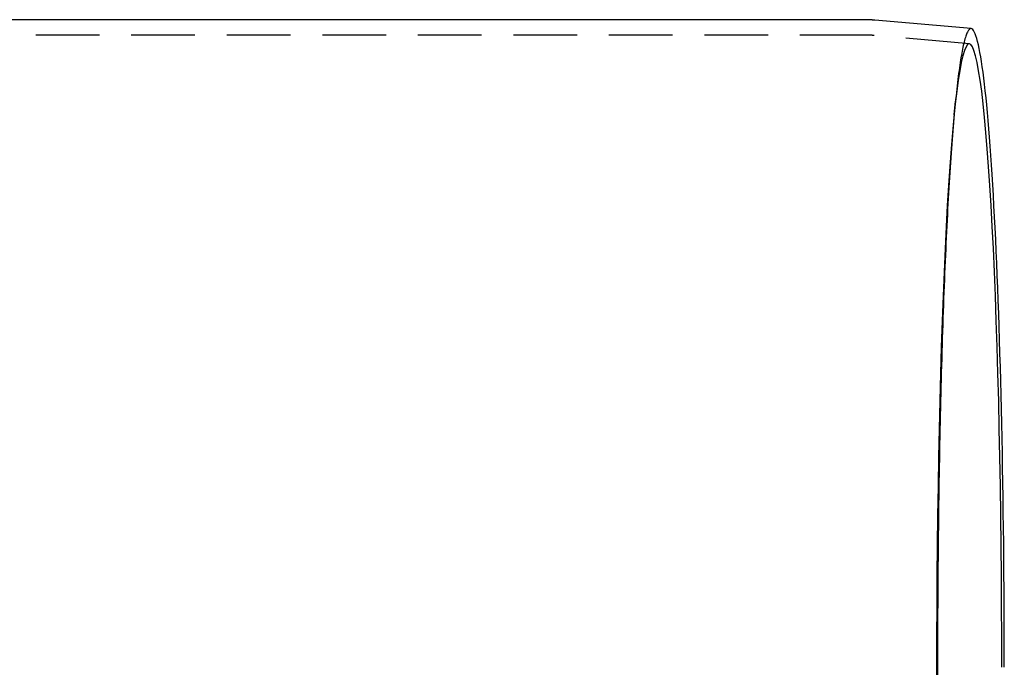
# Model space of a CAD drawing. Extents: x -146 to 292, y -452 to 207.
# Drawn here: x 214 to 292, y -302 to -251 of the extents above; entities that cross this region are included whole.
import ezdxf

# ---------------------------------------------------------------- set-up
doc = ezdxf.new("R2010")
doc.units = 0
doc.header["$LTSCALE"] = 20
doc.linetypes.add('VERDECKT', pattern=[0.375, 0.25, -0.125])
doc.layers.get('0').update_dxf_attribs({"linetype": 'CONTINUOUS'})

# ---------------------------------------------------------------- blocks, each defined once
blk = doc.blocks.new('A$C58A93971')
at = {"color": 3, "linetype": 'CONTINUOUS'}
for p, q in [((276.57495, 50.8), (179.7311, 50.8)), ((285.01202, 50.09956), (277.4575, 50.76141))]:
    blk.add_line(p, q, dxfattribs=at)
at = {"color": 1, "linetype": 'VERDECKT'}
for p, q in [((276.57495, 49.6), (0, 49.6)), ((284.87689, 48.90681), (277.35277, 49.56599)), ((283.68021, 43.35095), (283.78616, 44.40821))]:
    blk.add_line(p, q, dxfattribs=at)
at = {"color": 3}
blk.add_polyline3d([(277.457, 50.7614, 0), (277.455, 50.7616, 0), (277.453, 50.7618, 0), (277.451, 50.762, 0), (277.448, 50.7622, 0), (277.446, 50.7624, 0), (277.444, 50.7626, 0), (277.441, 50.7628, 0), (277.439, 50.763, 0), (277.437, 50.7632, 0), (277.435, 50.7634, 0), (277.432, 50.7636, 0), (277.43, 50.7638, 0), (277.428, 50.764, 0), (277.425, 50.7642, 0), (277.423, 50.7644, 0), (277.421, 50.7646, 0), (277.419, 50.7647, 0), (277.416, 50.7649, 0), (277.414, 50.7651, 0), (277.412, 50.7653, 0), (277.409, 50.7655, 0), (277.407, 50.7657, 0), (277.405, 50.7659, 0), (277.403, 50.7661, 0), (277.4, 50.7663, 0), (277.398, 50.7664, 0), (277.396, 50.7666, 0), (277.393, 50.7668, 0), (277.391, 50.767, 0), (277.389, 50.7672, 0), (277.387, 50.7674, 0), (277.384, 50.7676, 0), (277.382, 50.7677, 0), (277.38, 50.7679, 0), (277.377, 50.7681, 0), (277.375, 50.7683, 0), (277.373, 50.7685, 0), (277.37, 50.7687, 0), (277.368, 50.7688, 0), (277.366, 50.769, 0), (277.364, 50.7692, 0), (277.361, 50.7694, 0), (277.359, 50.7696, 0), (277.357, 50.7697, 0), (277.354, 50.7699, 0), (277.352, 50.7701, 0), (277.35, 50.7703, 0), (277.348, 50.7704, 0), (277.345, 50.7706, 0), (277.343, 50.7708, 0), (277.341, 50.771, 0), (277.338, 50.7711, 0), (277.336, 50.7713, 0), (277.334, 50.7715, 0), (277.332, 50.7717, 0), (277.329, 50.7718, 0), (277.327, 50.772, 0), (277.325, 50.7722, 0), (277.322, 50.7723, 0), (277.32, 50.7725, 0), (277.318, 50.7727, 0), (277.315, 50.7728, 0), (277.313, 50.773, 0), (277.311, 50.7732, 0), (277.309, 50.7734, 0), (277.306, 50.7735, 0), (277.304, 50.7737, 0), (277.302, 50.7739, 0), (277.299, 50.774, 0), (277.297, 50.7742, 0), (277.295, 50.7743, 0), (277.293, 50.7745, 0), (277.29, 50.7747, 0), (277.288, 50.7748, 0), (277.286, 50.775, 0), (277.283, 50.7752, 0), (277.281, 50.7753, 0), (277.279, 50.7755, 0), (277.276, 50.7756, 0), (277.274, 50.7758, 0), (277.272, 50.776, 0), (277.27, 50.7761, 0), (277.267, 50.7763, 0), (277.265, 50.7764, 0), (277.263, 50.7766, 0), (277.26, 50.7767, 0), (277.258, 50.7769, 0), (277.256, 50.7771, 0), (277.253, 50.7772, 0), (277.251, 50.7774, 0), (277.249, 50.7775, 0), (277.247, 50.7777, 0), (277.244, 50.7778, 0), (277.242, 50.778, 0), (277.24, 50.7781, 0), (277.237, 50.7783, 0), (277.235, 50.7784, 0), (277.233, 50.7786, 0), (277.23, 50.7787, 0), (277.228, 50.7789, 0), (277.226, 50.779, 0), (277.224, 50.7792, 0), (277.221, 50.7793, 0), (277.219, 50.7795, 0), (277.217, 50.7796, 0), (277.214, 50.7798, 0), (277.212, 50.7799, 0), (277.21, 50.7801, 0), (277.207, 50.7802, 0), (277.205, 50.7803, 0), (277.203, 50.7805, 0), (277.201, 50.7806, 0), (277.198, 50.7808, 0), (277.196, 50.7809, 0), (277.194, 50.7811, 0), (277.191, 50.7812, 0), (277.189, 50.7813, 0), (277.187, 50.7815, 0), (277.184, 50.7816, 0), (277.182, 50.7818, 0), (277.18, 50.7819, 0), (277.178, 50.782, 0), (277.175, 50.7822, 0), (277.173, 50.7823, 0), (277.171, 50.7824, 0), (277.168, 50.7826, 0), (277.166, 50.7827, 0), (277.164, 50.7828, 0), (277.161, 50.783, 0), (277.159, 50.7831, 0), (277.157, 50.7832, 0), (277.155, 50.7834, 0), (277.152, 50.7835, 0), (277.15, 50.7836, 0), (277.148, 50.7838, 0), (277.145, 50.7839, 0), (277.143, 50.784, 0), (277.141, 50.7842, 0), (277.138, 50.7843, 0), (277.136, 50.7844, 0), (277.134, 50.7845, 0), (277.132, 50.7847, 0), (277.129, 50.7848, 0), (277.127, 50.7849, 0), (277.125, 50.785, 0), (277.122, 50.7852, 0), (277.12, 50.7853, 0), (277.118, 50.7854, 0), (277.115, 50.7855, 0), (277.113, 50.7857, 0), (277.111, 50.7858, 0), (277.109, 50.7859, 0), (277.106, 50.786, 0), (277.104, 50.7862, 0), (277.102, 50.7863, 0), (277.099, 50.7864, 0), (277.097, 50.7865, 0), (277.095, 50.7866, 0), (277.092, 50.7868, 0), (277.09, 50.7869, 0), (277.088, 50.787, 0), (277.085, 50.7871, 0), (277.083, 50.7872, 0), (277.081, 50.7873, 0), (277.079, 50.7875, 0), (277.076, 50.7876, 0), (277.074, 50.7877, 0), (277.072, 50.7878, 0), (277.069, 50.7879, 0), (277.067, 50.788, 0), (277.065, 50.7881, 0), (277.062, 50.7882, 0), (277.06, 50.7884, 0), (277.058, 50.7885, 0), (277.056, 50.7886, 0), (277.053, 50.7887, 0), (277.051, 50.7888, 0), (277.049, 50.7889, 0), (277.046, 50.789, 0), (277.044, 50.7891, 0), (277.042, 50.7892, 0), (277.039, 50.7893, 0), (277.037, 50.7894, 0), (277.035, 50.7895, 0), (277.032, 50.7896, 0), (277.03, 50.7897, 0), (277.028, 50.7899, 0), (277.026, 50.79, 0), (277.023, 50.7901, 0), (277.021, 50.7902, 0), (277.019, 50.7903, 0), (277.016, 50.7904, 0), (277.014, 50.7905, 0), (277.012, 50.7906, 0), (277.009, 50.7907, 0), (277.007, 50.7908, 0), (277.005, 50.7909, 0), (277.002, 50.791, 0), (277, 50.7911, 0), (276.998, 50.7912, 0), (276.996, 50.7912, 0), (276.993, 50.7913, 0), (276.991, 50.7914, 0), (276.989, 50.7915, 0), (276.986, 50.7916, 0), (276.984, 50.7917, 0), (276.982, 50.7918, 0), (276.979, 50.7919, 0), (276.977, 50.792, 0), (276.975, 50.7921, 0), (276.972, 50.7922, 0), (276.97, 50.7923, 0), (276.968, 50.7924, 0), (276.966, 50.7925, 0), (276.963, 50.7925, 0), (276.961, 50.7926, 0), (276.959, 50.7927, 0), (276.956, 50.7928, 0), (276.954, 50.7929, 0), (276.952, 50.793, 0), (276.949, 50.7931, 0), (276.947, 50.7931, 0), (276.945, 50.7932, 0), (276.942, 50.7933, 0), (276.94, 50.7934, 0), (276.938, 50.7935, 0), (276.936, 50.7936, 0), (276.933, 50.7937, 0), (276.931, 50.7937, 0), (276.929, 50.7938, 0), (276.926, 50.7939, 0), (276.924, 50.794, 0), (276.922, 50.7941, 0), (276.919, 50.7941, 0), (276.917, 50.7942, 0), (276.915, 50.7943, 0), (276.912, 50.7944, 0), (276.91, 50.7944, 0), (276.908, 50.7945, 0), (276.906, 50.7946, 0), (276.903, 50.7947, 0), (276.901, 50.7947, 0), (276.899, 50.7948, 0), (276.896, 50.7949, 0), (276.894, 50.795, 0), (276.892, 50.795, 0), (276.889, 50.7951, 0), (276.887, 50.7952, 0), (276.885, 50.7953, 0), (276.882, 50.7953, 0), (276.88, 50.7954, 0), (276.878, 50.7955, 0), (276.876, 50.7955, 0), (276.873, 50.7956, 0), (276.871, 50.7957, 0), (276.869, 50.7957, 0), (276.866, 50.7958, 0), (276.864, 50.7959, 0), (276.862, 50.7959, 0), (276.859, 50.796, 0), (276.857, 50.7961, 0), (276.855, 50.7961, 0), (276.852, 50.7962, 0), (276.85, 50.7963, 0), (276.848, 50.7963, 0), (276.845, 50.7964, 0), (276.843, 50.7964, 0), (276.841, 50.7965, 0), (276.839, 50.7966, 0), (276.836, 50.7966, 0), (276.834, 50.7967, 0), (276.832, 50.7967, 0), (276.829, 50.7968, 0), (276.827, 50.7969, 0), (276.825, 50.7969, 0), (276.822, 50.797, 0), (276.82, 50.797, 0), (276.818, 50.7971, 0), (276.815, 50.7971, 0), (276.813, 50.7972, 0), (276.811, 50.7972, 0), (276.809, 50.7973, 0), (276.806, 50.7974, 0), (276.804, 50.7974, 0), (276.802, 50.7975, 0), (276.799, 50.7975, 0), (276.797, 50.7976, 0), (276.795, 50.7976, 0), (276.792, 50.7977, 0), (276.79, 50.7977, 0), (276.788, 50.7978, 0), (276.785, 50.7978, 0), (276.783, 50.7979, 0), (276.781, 50.7979, 0), (276.778, 50.798, 0), (276.776, 50.798, 0), (276.774, 50.798, 0), (276.772, 50.7981, 0), (276.769, 50.7981, 0), (276.767, 50.7982, 0), (276.765, 50.7982, 0), (276.762, 50.7983, 0), (276.76, 50.7983, 0), (276.758, 50.7983, 0), (276.755, 50.7984, 0), (276.753, 50.7984, 0), (276.751, 50.7985, 0), (276.748, 50.7985, 0), (276.746, 50.7986, 0), (276.744, 50.7986, 0), (276.741, 50.7986, 0), (276.739, 50.7987, 0), (276.737, 50.7987, 0), (276.735, 50.7987, 0), (276.732, 50.7988, 0), (276.73, 50.7988, 0), (276.728, 50.7988, 0), (276.725, 50.7989, 0), (276.723, 50.7989, 0), (276.721, 50.799, 0), (276.718, 50.799, 0), (276.716, 50.799, 0), (276.714, 50.799, 0), (276.711, 50.7991, 0), (276.709, 50.7991, 0), (276.707, 50.7991, 0), (276.704, 50.7992, 0), (276.702, 50.7992, 0), (276.7, 50.7992, 0), (276.698, 50.7993, 0), (276.695, 50.7993, 0), (276.693, 50.7993, 0), (276.691, 50.7993, 0), (276.688, 50.7994, 0), (276.686, 50.7994, 0), (276.684, 50.7994, 0), (276.681, 50.7994, 0), (276.679, 50.7995, 0), (276.677, 50.7995, 0), (276.674, 50.7995, 0), (276.672, 50.7995, 0), (276.67, 50.7996, 0), (276.667, 50.7996, 0), (276.665, 50.7996, 0), (276.663, 50.7996, 0), (276.661, 50.7996, 0), (276.658, 50.7997, 0), (276.656, 50.7997, 0), (276.654, 50.7997, 0), (276.651, 50.7997, 0), (276.649, 50.7997, 0), (276.647, 50.7997, 0), (276.644, 50.7998, 0), (276.642, 50.7998, 0), (276.64, 50.7998, 0), (276.637, 50.7998, 0), (276.635, 50.7998, 0), (276.633, 50.7998, 0), (276.63, 50.7998, 0), (276.628, 50.7999, 0), (276.626, 50.7999, 0), (276.624, 50.7999, 0), (276.621, 50.7999, 0), (276.619, 50.7999, 0), (276.617, 50.7999, 0), (276.614, 50.7999, 0), (276.612, 50.7999, 0), (276.61, 50.7999, 0), (276.607, 50.7999, 0), (276.605, 50.8, 0), (276.603, 50.8, 0), (276.6, 50.8, 0), (276.598, 50.8, 0), (276.596, 50.8, 0), (276.593, 50.8, 0), (276.591, 50.8, 0), (276.589, 50.8, 0), (276.587, 50.8, 0), (276.584, 50.8, 0), (276.582, 50.8, 0), (276.58, 50.8, 0), (276.577, 50.8, 0), (276.575, 50.8, 0)], dxfattribs=at)
at = {"color": 1}
blk.add_polyline3d([(277.353, 49.566, 0), (277.351, 49.5662, 0), (277.349, 49.5663, 0), (277.347, 49.5665, 0), (277.345, 49.5667, 0), (277.343, 49.5669, 0), (277.341, 49.567, 0), (277.339, 49.5672, 0), (277.337, 49.5674, 0), (277.335, 49.5676, 0), (277.333, 49.5677, 0), (277.331, 49.5679, 0), (277.329, 49.5681, 0), (277.327, 49.5682, 0), (277.325, 49.5684, 0), (277.323, 49.5686, 0), (277.321, 49.5688, 0), (277.318, 49.5689, 0), (277.316, 49.5691, 0), (277.314, 49.5693, 0), (277.312, 49.5694, 0), (277.31, 49.5696, 0), (277.308, 49.5698, 0), (277.306, 49.5699, 0), (277.304, 49.5701, 0), (277.302, 49.5703, 0), (277.3, 49.5704, 0), (277.298, 49.5706, 0), (277.296, 49.5708, 0), (277.294, 49.5709, 0), (277.292, 49.5711, 0), (277.29, 49.5712, 0), (277.288, 49.5714, 0), (277.286, 49.5716, 0), (277.284, 49.5717, 0), (277.282, 49.5719, 0), (277.28, 49.5721, 0), (277.278, 49.5722, 0), (277.276, 49.5724, 0), (277.274, 49.5725, 0), (277.272, 49.5727, 0), (277.27, 49.5729, 0), (277.268, 49.573, 0), (277.266, 49.5732, 0), (277.264, 49.5733, 0), (277.262, 49.5735, 0), (277.26, 49.5736, 0), (277.258, 49.5738, 0), (277.256, 49.5739, 0), (277.254, 49.5741, 0), (277.252, 49.5743, 0), (277.25, 49.5744, 0), (277.248, 49.5746, 0), (277.246, 49.5747, 0), (277.244, 49.5749, 0), (277.242, 49.575, 0), (277.24, 49.5752, 0), (277.238, 49.5753, 0), (277.236, 49.5755, 0), (277.234, 49.5756, 0), (277.232, 49.5758, 0), (277.23, 49.5759, 0), (277.228, 49.5761, 0), (277.226, 49.5762, 0), (277.224, 49.5764, 0), (277.222, 49.5765, 0), (277.219, 49.5767, 0), (277.217, 49.5768, 0), (277.215, 49.577, 0), (277.213, 49.5771, 0), (277.211, 49.5772, 0), (277.209, 49.5774, 0), (277.207, 49.5775, 0), (277.205, 49.5777, 0), (277.203, 49.5778, 0), (277.201, 49.578, 0), (277.199, 49.5781, 0), (277.197, 49.5782, 0), (277.195, 49.5784, 0), (277.193, 49.5785, 0), (277.191, 49.5787, 0), (277.189, 49.5788, 0), (277.187, 49.579, 0), (277.185, 49.5791, 0), (277.183, 49.5792, 0), (277.181, 49.5794, 0), (277.179, 49.5795, 0), (277.177, 49.5796, 0), (277.175, 49.5798, 0), (277.173, 49.5799, 0), (277.171, 49.5801, 0), (277.169, 49.5802, 0), (277.167, 49.5803, 0), (277.165, 49.5805, 0), (277.163, 49.5806, 0), (277.161, 49.5807, 0), (277.159, 49.5809, 0), (277.157, 49.581, 0), (277.155, 49.5811, 0), (277.153, 49.5813, 0), (277.151, 49.5814, 0), (277.149, 49.5815, 0), (277.147, 49.5816, 0), (277.145, 49.5818, 0), (277.143, 49.5819, 0), (277.141, 49.582, 0), (277.139, 49.5822, 0), (277.136, 49.5823, 0), (277.134, 49.5824, 0), (277.132, 49.5825, 0), (277.13, 49.5827, 0), (277.128, 49.5828, 0), (277.126, 49.5829, 0), (277.124, 49.5831, 0), (277.122, 49.5832, 0), (277.12, 49.5833, 0), (277.118, 49.5834, 0), (277.116, 49.5835, 0), (277.114, 49.5837, 0), (277.112, 49.5838, 0), (277.11, 49.5839, 0), (277.108, 49.584, 0), (277.106, 49.5842, 0), (277.104, 49.5843, 0), (277.102, 49.5844, 0), (277.1, 49.5845, 0), (277.098, 49.5846, 0), (277.096, 49.5848, 0), (277.094, 49.5849, 0), (277.092, 49.585, 0), (277.09, 49.5851, 0), (277.088, 49.5852, 0), (277.086, 49.5853, 0), (277.084, 49.5855, 0), (277.082, 49.5856, 0), (277.08, 49.5857, 0), (277.078, 49.5858, 0), (277.076, 49.5859, 0), (277.074, 49.586, 0), (277.072, 49.5862, 0), (277.07, 49.5863, 0), (277.068, 49.5864, 0), (277.065, 49.5865, 0), (277.063, 49.5866, 0), (277.061, 49.5867, 0), (277.059, 49.5868, 0), (277.057, 49.5869, 0), (277.055, 49.587, 0), (277.053, 49.5872, 0), (277.051, 49.5873, 0), (277.049, 49.5874, 0), (277.047, 49.5875, 0), (277.045, 49.5876, 0), (277.043, 49.5877, 0), (277.041, 49.5878, 0), (277.039, 49.5879, 0), (277.037, 49.588, 0), (277.035, 49.5881, 0), (277.033, 49.5882, 0), (277.031, 49.5883, 0), (277.029, 49.5884, 0), (277.027, 49.5885, 0), (277.025, 49.5886, 0), (277.023, 49.5887, 0), (277.021, 49.5888, 0), (277.019, 49.5889, 0), (277.017, 49.589, 0), (277.015, 49.5891, 0), (277.013, 49.5892, 0), (277.011, 49.5893, 0), (277.009, 49.5894, 0), (277.007, 49.5895, 0), (277.005, 49.5896, 0), (277.003, 49.5897, 0), (277.001, 49.5898, 0), (276.998, 49.5899, 0), (276.996, 49.59, 0), (276.994, 49.5901, 0), (276.992, 49.5902, 0), (276.99, 49.5903, 0), (276.988, 49.5904, 0), (276.986, 49.5905, 0), (276.984, 49.5906, 0), (276.982, 49.5907, 0), (276.98, 49.5908, 0), (276.978, 49.5909, 0), (276.976, 49.591, 0), (276.974, 49.5911, 0), (276.972, 49.5911, 0), (276.97, 49.5912, 0), (276.968, 49.5913, 0), (276.966, 49.5914, 0), (276.964, 49.5915, 0), (276.962, 49.5916, 0), (276.96, 49.5917, 0), (276.958, 49.5918, 0), (276.956, 49.5919, 0), (276.954, 49.5919, 0), (276.952, 49.592, 0), (276.95, 49.5921, 0), (276.948, 49.5922, 0), (276.946, 49.5923, 0), (276.944, 49.5924, 0), (276.942, 49.5925, 0), (276.94, 49.5925, 0), (276.938, 49.5926, 0), (276.935, 49.5927, 0), (276.933, 49.5928, 0), (276.931, 49.5929, 0), (276.929, 49.5929, 0), (276.927, 49.593, 0), (276.925, 49.5931, 0), (276.923, 49.5932, 0), (276.921, 49.5933, 0), (276.919, 49.5933, 0), (276.917, 49.5934, 0), (276.915, 49.5935, 0), (276.913, 49.5936, 0), (276.911, 49.5937, 0), (276.909, 49.5937, 0), (276.907, 49.5938, 0), (276.905, 49.5939, 0), (276.903, 49.594, 0), (276.901, 49.594, 0), (276.899, 49.5941, 0), (276.897, 49.5942, 0), (276.895, 49.5943, 0), (276.893, 49.5943, 0), (276.891, 49.5944, 0), (276.889, 49.5945, 0), (276.887, 49.5945, 0), (276.885, 49.5946, 0), (276.883, 49.5947, 0), (276.881, 49.5948, 0), (276.879, 49.5948, 0), (276.876, 49.5949, 0), (276.874, 49.595, 0), (276.872, 49.595, 0), (276.87, 49.5951, 0), (276.868, 49.5952, 0), (276.866, 49.5952, 0), (276.864, 49.5953, 0), (276.862, 49.5954, 0), (276.86, 49.5954, 0), (276.858, 49.5955, 0), (276.856, 49.5956, 0), (276.854, 49.5956, 0), (276.852, 49.5957, 0), (276.85, 49.5958, 0), (276.848, 49.5958, 0), (276.846, 49.5959, 0), (276.844, 49.5959, 0), (276.842, 49.596, 0), (276.84, 49.5961, 0), (276.838, 49.5961, 0), (276.836, 49.5962, 0), (276.834, 49.5962, 0), (276.832, 49.5963, 0), (276.83, 49.5964, 0), (276.828, 49.5964, 0), (276.826, 49.5965, 0), (276.824, 49.5965, 0), (276.822, 49.5966, 0), (276.819, 49.5966, 0), (276.817, 49.5967, 0), (276.815, 49.5968, 0), (276.813, 49.5968, 0), (276.811, 49.5969, 0), (276.809, 49.5969, 0), (276.807, 49.597, 0), (276.805, 49.597, 0), (276.803, 49.5971, 0), (276.801, 49.5971, 0), (276.799, 49.5972, 0), (276.797, 49.5972, 0), (276.795, 49.5973, 0), (276.793, 49.5973, 0), (276.791, 49.5974, 0), (276.789, 49.5974, 0), (276.787, 49.5975, 0), (276.785, 49.5975, 0), (276.783, 49.5976, 0), (276.781, 49.5976, 0), (276.779, 49.5977, 0), (276.777, 49.5977, 0), (276.775, 49.5978, 0), (276.773, 49.5978, 0), (276.771, 49.5979, 0), (276.769, 49.5979, 0), (276.767, 49.5979, 0), (276.764, 49.598, 0), (276.762, 49.598, 0), (276.76, 49.5981, 0), (276.758, 49.5981, 0), (276.756, 49.5982, 0), (276.754, 49.5982, 0), (276.752, 49.5982, 0), (276.75, 49.5983, 0), (276.748, 49.5983, 0), (276.746, 49.5984, 0), (276.744, 49.5984, 0), (276.742, 49.5984, 0), (276.74, 49.5985, 0), (276.738, 49.5985, 0), (276.736, 49.5985, 0), (276.734, 49.5986, 0), (276.732, 49.5986, 0), (276.73, 49.5987, 0), (276.728, 49.5987, 0), (276.726, 49.5987, 0), (276.724, 49.5988, 0), (276.722, 49.5988, 0), (276.72, 49.5988, 0), (276.718, 49.5989, 0), (276.716, 49.5989, 0), (276.714, 49.5989, 0), (276.712, 49.599, 0), (276.709, 49.599, 0), (276.707, 49.599, 0), (276.705, 49.599, 0), (276.703, 49.5991, 0), (276.701, 49.5991, 0), (276.699, 49.5991, 0), (276.697, 49.5992, 0), (276.695, 49.5992, 0), (276.693, 49.5992, 0), (276.691, 49.5992, 0), (276.689, 49.5993, 0), (276.687, 49.5993, 0), (276.685, 49.5993, 0), (276.683, 49.5993, 0), (276.681, 49.5994, 0), (276.679, 49.5994, 0), (276.677, 49.5994, 0), (276.675, 49.5994, 0), (276.673, 49.5995, 0), (276.671, 49.5995, 0), (276.669, 49.5995, 0), (276.667, 49.5995, 0), (276.665, 49.5995, 0), (276.663, 49.5996, 0), (276.661, 49.5996, 0), (276.659, 49.5996, 0), (276.656, 49.5996, 0), (276.654, 49.5996, 0), (276.652, 49.5997, 0), (276.65, 49.5997, 0), (276.648, 49.5997, 0), (276.646, 49.5997, 0), (276.644, 49.5997, 0), (276.642, 49.5997, 0), (276.64, 49.5998, 0), (276.638, 49.5998, 0), (276.636, 49.5998, 0), (276.634, 49.5998, 0), (276.632, 49.5998, 0), (276.63, 49.5998, 0), (276.628, 49.5998, 0), (276.626, 49.5999, 0), (276.624, 49.5999, 0), (276.622, 49.5999, 0), (276.62, 49.5999, 0), (276.618, 49.5999, 0), (276.616, 49.5999, 0), (276.614, 49.5999, 0), (276.612, 49.5999, 0), (276.61, 49.5999, 0), (276.608, 49.5999, 0), (276.606, 49.5999, 0), (276.603, 49.6, 0), (276.601, 49.6, 0), (276.599, 49.6, 0), (276.597, 49.6, 0), (276.595, 49.6, 0), (276.593, 49.6, 0), (276.591, 49.6, 0), (276.589, 49.6, 0), (276.587, 49.6, 0), (276.585, 49.6, 0), (276.583, 49.6, 0), (276.581, 49.6, 0), (276.579, 49.6, 0), (276.577, 49.6, 0), (276.575, 49.6, 0)], dxfattribs=at)
at = {"color": 1, "linetype": 'VERDECKT'}
for points in [[(285.012, 50.0996, 0), (284.98, 50.0986, 0), (284.947, 50.09, 0), (284.915, 50.0739, 0), (284.883, 50.0502, 0), (284.851, 50.0189, 0), (284.819, 49.98, 0), (284.786, 49.9335, 0), (284.754, 49.8795, 0), (284.722, 49.8179, 0), (284.69, 49.7488, 0), (284.658, 49.6721, 0), (284.626, 49.588, 0), (284.594, 49.4963, 0), (284.562, 49.3971, 0), (284.531, 49.2904, 0), (284.499, 49.1762, 0), (284.467, 49.0547, 0), (284.436, 48.9256, 0), (284.404, 48.7892, 0), (284.373, 48.6454, 0), (284.341, 48.4942, 0), (284.31, 48.3357, 0), (284.279, 48.1698, 0), (284.248, 47.9966, 0), (284.217, 47.8162, 0), (284.187, 47.6286, 0), (284.156, 47.4337, 0), (284.126, 47.2316, 0), (284.095, 47.0224, 0), (284.065, 46.806, 0), (284.035, 46.5826, 0), (284.005, 46.3521, 0), (283.975, 46.1146, 0), (283.946, 45.8701, 0), (283.916, 45.6186, 0), (283.887, 45.3603, 0), (283.858, 45.0951, 0), (283.829, 44.823, 0), (283.8, 44.5442, 0), (283.771, 44.2586, 0), (283.743, 43.9663, 0), (283.715, 43.6673, 0), (283.687, 43.3617, 0), (283.659, 43.0496, 0), (283.631, 42.7309, 0), (283.604, 42.4058, 0), (283.577, 42.0742, 0), (283.55, 41.7363, 0), (283.523, 41.392, 0), (283.496, 41.0415, 0), (283.47, 40.6848, 0), (283.444, 40.3219, 0), (283.418, 39.9529, 0), (283.392, 39.5778, 0), (283.367, 39.1967, 0), (283.342, 38.8097, 0), (283.317, 38.4169, 0), (283.292, 38.0182, 0), (283.268, 37.6137, 0), (283.244, 37.2036, 0), (283.22, 36.7878, 0), (283.196, 36.3664, 0), (283.173, 35.9395, 0), (283.15, 35.5072, 0), (283.127, 35.0695, 0), (283.105, 34.6265, 0), (283.083, 34.1783, 0), (283.061, 33.7249, 0), (283.039, 33.2663, 0), (283.018, 32.8028, 0), (282.997, 32.3342, 0), (282.976, 31.8608, 0), (282.956, 31.3825, 0), (282.936, 30.8995, 0), (282.916, 30.4118, 0), (282.897, 29.9195, 0), (282.878, 29.4227, 0), (282.859, 28.9214, 0), (282.841, 28.4157, 0), (282.822, 27.9057, 0), (282.805, 27.3915, 0), (282.787, 26.8731, 0), (282.77, 26.3507, 0), (282.753, 25.8243, 0), (282.737, 25.294, 0), (282.721, 24.7598, 0), (282.705, 24.2219, 0), (282.689, 23.6803, 0), (282.674, 23.1351, 0), (282.66, 22.5865, 0), (282.645, 22.0344, 0), (282.631, 21.4789, 0), (282.617, 20.9202, 0), (282.604, 20.3584, 0), (282.591, 19.7935, 0), (282.579, 19.2255, 0), (282.567, 18.6547, 0), (282.555, 18.081, 0), (282.543, 17.5046, 0), (282.532, 16.9255, 0), (282.521, 16.3439, 0), (282.511, 15.7598, 0), (282.501, 15.1733, 0), (282.492, 14.5845, 0), (282.482, 13.9935, 0), (282.473, 13.4004, 0), (282.465, 12.8052, 0), (282.457, 12.2081, 0), (282.449, 11.6092, 0), (282.442, 11.0085, 0), (282.435, 10.4061, 0), (282.429, 9.8022, 0), (282.423, 9.19678, 0), (282.417, 8.58996, 0), (282.411, 7.98184, 0), (282.407, 7.37251, 0), (282.402, 6.76207, 0), (282.398, 6.1506, 0), (282.394, 5.5382, 0), (282.391, 4.92496, 0), (282.388, 4.31097, 0), (282.385, 3.69633, 0), (282.383, 3.08113, 0), (282.381, 2.46546, 0), (282.38, 1.84943, 0), (282.379, 1.23311, 0), (282.378, 0.6166, 0), (282.378, 0, 0)], [(282.306, 0, 0), (282.309, -2.39977, 0)], [(287.425, 0, 0), (287.422, 2.39977, 0), (287.412, 4.79376, 0), (287.397, 7.17619, 0), (287.376, 9.54134, 0), (287.348, 11.8835, 0), (287.315, 14.197, 0), (287.275, 16.4764, 0), (287.23, 18.716, 0), (287.179, 20.9106, 0), (287.123, 23.0548, 0), (287.061, 25.1434, 0), (286.993, 27.1715, 0), (286.921, 29.1341, 0), (286.844, 31.0265, 0), (286.762, 32.8441, 0), (286.675, 34.5827, 0), (286.584, 36.2379, 0), (286.489, 37.8059, 0), (286.39, 39.2827, 0), (286.287, 40.665, 0), (286.181, 41.9492, 0), (286.072, 43.1324, 0), (285.96, 44.2117, 0), (285.845, 45.1845, 0), (285.727, 46.0484, 0), (285.608, 46.8014, 0), (285.487, 47.4416, 0), (285.365, 47.9676, 0), (285.241, 48.378, 0), (285.116, 48.6718, 0), (284.991, 48.8484, 0), (284.865, 48.9073, 0), (284.74, 48.8484, 0), (284.614, 48.6718, 0), (284.49, 48.378, 0), (284.366, 47.9676, 0), (284.243, 47.4416, 0), (284.122, 46.8014, 0), (284.003, 46.0484, 0), (283.886, 45.1845, 0), (283.771, 44.2117, 0), (283.659, 43.1324, 0), (283.549, 41.9492, 0), (283.443, 40.665, 0), (283.34, 39.2827, 0), (283.241, 37.8059, 0), (283.146, 36.2379, 0), (283.055, 34.5827, 0), (282.969, 32.8441, 0), (282.887, 31.0265, 0), (282.809, 29.1341, 0), (282.737, 27.1715, 0), (282.67, 25.1434, 0), (282.608, 23.0548, 0), (282.551, 20.9106, 0), (282.5, 18.716, 0), (282.455, 16.4764, 0), (282.416, 14.197, 0), (282.382, 11.8835, 0), (282.355, 9.54134, 0), (282.333, 7.17619, 0), (282.318, 4.79376, 0), (282.309, 2.39977, 0), (282.306, 0, 0)], [(282.378, 0, 0), (282.378, -0.6166, 0)]]:
    blk.add_polyline3d(points, dxfattribs=at)
at = {"color": 3, "linetype": 'CONTINUOUS'}
blk.add_polyline3d([(287.622, 0, 0), (287.621, 1.22593, 0), (287.619, 2.45112, 0), (287.615, 3.67485, 0), (287.609, 4.89638, 0), (287.602, 6.11497, 0), (287.594, 7.32991, 0), (287.584, 8.54045, 0), (287.572, 9.74588, 0), (287.559, 10.9455, 0), (287.544, 12.1385, 0), (287.528, 13.3243, 0), (287.51, 14.5021, 0), (287.49, 15.6712, 0), (287.47, 16.8309, 0), (287.447, 17.9805, 0), (287.424, 19.1194, 0), (287.398, 20.2468, 0), (287.372, 21.3621, 0), (287.344, 22.4646, 0), (287.314, 23.5537, 0), (287.283, 24.6286, 0), (287.251, 25.6888, 0), (287.218, 26.7336, 0), (287.183, 27.7625, 0), (287.146, 28.7746, 0), (287.109, 29.7696, 0), (287.07, 30.7467, 0), (287.03, 31.7054, 0), (286.989, 32.6451, 0), (286.947, 33.5653, 0), (286.903, 34.4654, 0), (286.858, 35.3448, 0), (286.812, 36.2031, 0), (286.766, 37.0397, 0), (286.718, 37.8541, 0), (286.669, 38.6458, 0), (286.619, 39.4144, 0), (286.568, 40.1594, 0), (286.516, 40.8803, 0), (286.463, 41.5768, 0), (286.409, 42.2483, 0), (286.355, 42.8946, 0), (286.299, 43.5152, 0), (286.243, 44.1097, 0), (286.186, 44.6778, 0), (286.129, 45.2191, 0), (286.071, 45.7334, 0), (286.012, 46.2202, 0), (285.952, 46.6794, 0), (285.892, 47.1107, 0), (285.832, 47.5137, 0), (285.77, 47.8883, 0), (285.709, 48.2342, 0), (285.647, 48.5512, 0), (285.585, 48.8391, 0), (285.522, 49.0978, 0), (285.459, 49.3271, 0), (285.396, 49.5269, 0), (285.332, 49.6969, 0), (285.268, 49.8373, 0), (285.204, 49.9478, 0), (285.14, 50.0283, 0), (285.076, 50.0789, 0), (285.012, 50.0996, 0)], dxfattribs=at)

msp = doc.modelspace()

# ---------------------------------------------------------------- block references
msp.add_blockref('A$C58A93971', (4.005, -301.634, -151.996))

doc.saveas('drawing.dxf')
